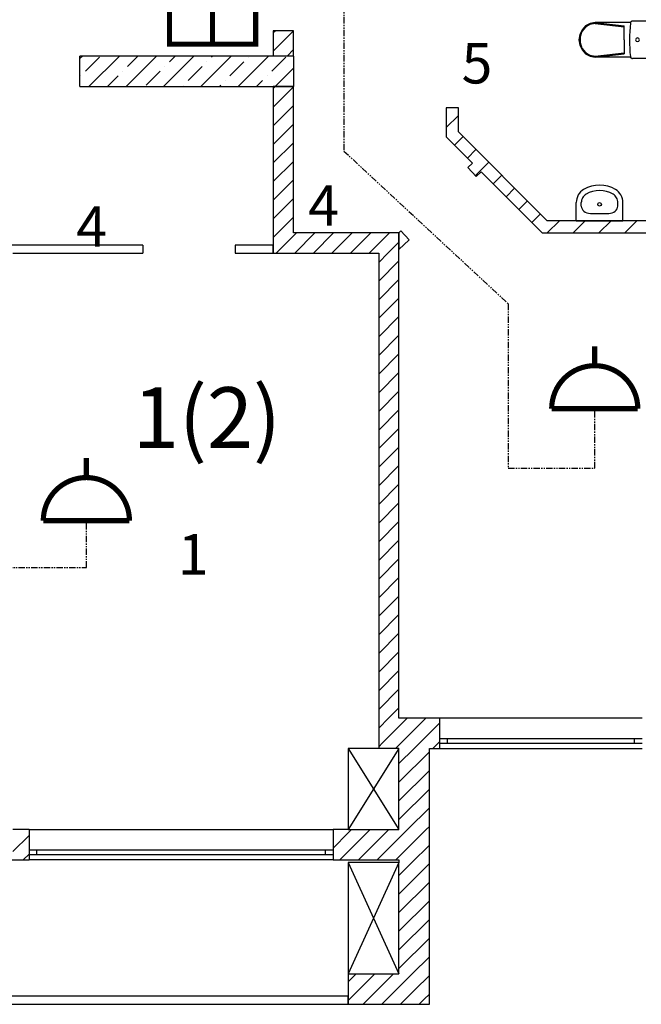
# Model space of a CAD drawing. Units: millimetres. Extents: x -198 to 3581, y 408 to 1026.
# Drawn here: x 129 to 191, y 576 to 673 of the extents above; entities that cross this region are included whole.
import ezdxf

# ---------------------------------------------------------------- set-up
doc = ezdxf.new("R2010")
doc.units = ezdxf.units.MM
doc.linetypes.add('PHANTOM2', pattern=[1.25, 0.625, -0.125, 0.125, -0.125, 0.125, -0.125])
for name, color, linetype in [('Columns', 7, 'Continuous'), ('Exterior Walls', 7, 'Continuous'), ('Furniture & Equipment', 7, 'Continuous'), ('Lines', 7, 'Continuous'), ('Text Blocks', 7, 'Continuous'), ('Алексей', 7, 'Continuous'), ('радиовещание', 7, 'Continuous')]:
    doc.layers.add(name, color=color, linetype=linetype)
doc.styles.add('Сгенерированный стиль_8', font='txt')
doc.styles.add('Сгенерированный стиль_9', font='txt')

msp = doc.modelspace()

# ---------------------------------------------------------------- linework, layer by layer
at = {"layer": 'Columns', "color": 7, "linetype": 'Continuous'}
for p, q in [((166.736, 601.485), (161.736, 601.485)), ((161.736, 601.485), (161.736, 593.485)), ((166.736, 601.485), (161.736, 593.485)), ((161.736, 601.485), (166.736, 593.485)), ((166.736, 593.485), (166.736, 601.485)), ((161.736, 593.485), (166.736, 593.485)), ((166.736, 590.235), (161.736, 590.235)), ((161.736, 590.235), (161.736, 579.235)), ((166.736, 590.235), (161.736, 579.235)), ((161.736, 590.235), (166.736, 579.235)), ((166.736, 579.235), (166.736, 590.235)), ((161.736, 579.235), (166.736, 579.235))]:
    msp.add_line(p, q, dxfattribs=at)
at = {"layer": 'Exterior Walls', "color": 7, "linetype": 'Continuous'}
for p, q in [((156.329, 672.343), (154.329, 672.343)), ((154.329, 672.343), (154.329, 669.843)), ((156.329, 669.843), (156.329, 672.343)), ((156.329, 669.843), (154.329, 669.843)), ((156.329, 666.843), (154.329, 666.843)), ((154.329, 666.843), (154.329, 650.375)), ((156.329, 652.375), (156.329, 666.843)), ((172.597, 664.734), (171.397, 664.734)), ((171.397, 664.734), (171.397, 661.863)), ((172.597, 662.361), (172.597, 664.734)), ((181.369, 653.588), (172.597, 662.361)), ((171.397, 661.863), (173.99, 659.27)), ((173.99, 659.27), (173.529, 658.832)), ((174.355, 657.962), (173.529, 658.832)), ((174.355, 657.962), (174.839, 658.421)), ((174.839, 658.421), (180.872, 652.388)), ((191.097, 653.588), (181.369, 653.588)), ((166.736, 652.375), (156.329, 652.375)), ((166.928, 652.569), (166.736, 652.388)), ((166.736, 652.388), (166.736, 650.734)), ((166.736, 650.375), (166.736, 652.375)), ((167.753, 651.699), (166.928, 652.569)), ((180.872, 652.388), (191.097, 652.388)), ((166.736, 650.734), (167.753, 651.699)), ((141.467, 651.175), (127.705, 651.175)), ((128.651, 650.375), (141.467, 650.375)), ((141.467, 651.175), (141.467, 650.375)), ((150.567, 651.175), (150.567, 650.375)), ((154.329, 651.175), (150.567, 651.175)), ((150.567, 650.375), (154.329, 650.375)), ((154.329, 650.375), (154.329, 651.175)), ((154.329, 650.375), (164.736, 650.375)), ((164.736, 650.375), (164.736, 601.485)), ((166.736, 604.485), (166.736, 650.375)), ((170.739, 604.485), (166.736, 604.485)), ((170.739, 604.485), (170.739, 601.485)), ((169.736, 576.235), (169.736, 601.485)), ((169.736, 601.485), (170.739, 601.485)), ((130.239, 593.485), (128.651, 593.485)), ((130.239, 593.485), (130.239, 590.485)), ((160.239, 593.485), (160.239, 590.485)), ((161.736, 593.485), (160.239, 593.485)), ((125.651, 590.485), (130.239, 590.485)), ((160.239, 590.485), (166.736, 590.485)), ((166.736, 590.485), (166.736, 590.235)), ((161.736, 579.235), (161.736, 576.235)), ((161.736, 577.035), (103.761, 577.035)), ((161.736, 576.235), (161.736, 577.035)), ((103.761, 576.235), (161.736, 576.235)), ((161.736, 576.235), (169.736, 576.235))]:
    msp.add_line(p, q, dxfattribs=at)
at = {"layer": 'Exterior Walls', "color": 7}
for p, q in [((154.329, 672.153), (154.519, 672.343)), ((154.329, 670.314), (156.329, 672.314)), ((155.696, 669.843), (156.329, 670.476)), ((154.329, 666.637), (154.535, 666.843)), ((154.329, 664.799), (156.329, 666.799)), ((154.329, 662.961), (156.329, 664.961)), ((171.397, 662.775), (172.597, 663.975)), ((154.329, 661.122), (156.329, 663.122)), ((172.214, 661.046), (173.062, 661.895)), ((154.329, 659.284), (156.329, 661.284)), ((173.487, 659.773), (174.335, 660.622)), ((154.329, 657.445), (156.329, 659.445)), ((174.759, 658.501), (175.608, 659.349)), ((174.29, 658.031), (174.759, 658.501)), ((176.032, 657.228), (176.881, 658.076)), ((154.329, 655.607), (156.329, 657.607)), ((177.305, 655.955), (178.154, 656.804)), ((154.329, 653.768), (156.329, 655.768)), ((178.578, 654.682), (179.426, 655.531)), ((179.851, 653.409), (180.699, 654.258)), ((154.329, 651.93), (156.329, 653.93)), ((181.375, 652.388), (182.575, 653.588)), ((183.92, 652.388), (185.12, 653.588)), ((186.466, 652.388), (187.666, 653.588)), ((189.011, 652.388), (190.211, 653.588)), ((154.613, 650.375), (156.613, 652.375)), ((156.452, 650.375), (158.452, 652.375)), ((158.29, 650.375), (160.29, 652.375)), ((160.129, 650.375), (162.129, 652.375)), ((161.967, 650.375), (163.967, 652.375)), ((163.806, 650.375), (165.806, 652.375)), ((165.644, 650.375), (166.736, 651.467)), ((164.736, 649.467), (165.644, 650.375)), ((164.736, 647.629), (166.736, 649.629)), ((164.736, 645.79), (166.736, 647.79)), ((164.736, 643.952), (166.736, 645.952)), ((164.736, 642.114), (166.736, 644.114)), ((164.736, 640.275), (166.736, 642.275)), ((164.736, 638.437), (166.736, 640.437)), ((164.736, 636.598), (166.736, 638.598)), ((164.736, 634.76), (166.736, 636.76)), ((164.736, 632.921), (166.736, 634.921)), ((164.736, 631.083), (166.736, 633.083)), ((164.736, 629.244), (166.736, 631.244)), ((164.736, 627.406), (166.736, 629.406)), ((164.736, 625.567), (166.736, 627.567)), ((164.736, 623.729), (166.736, 625.729)), ((164.736, 621.89), (166.736, 623.89)), ((164.736, 620.052), (166.736, 622.052)), ((164.736, 618.213), (166.736, 620.213)), ((164.736, 616.375), (166.736, 618.375)), ((164.736, 614.536), (166.736, 616.536)), ((164.736, 612.698), (166.736, 614.698)), ((164.736, 610.859), (166.736, 612.859)), ((164.736, 609.021), (166.736, 611.021)), ((164.736, 607.182), (166.736, 609.182)), ((164.736, 605.344), (166.736, 607.344)), ((165.716, 604.486), (166.736, 605.505)), ((164.736, 603.505), (165.716, 604.486)), ((165.099, 602.03), (166.736, 603.667)), ((166.736, 603.667), (167.555, 604.485)), ((166.736, 601.829), (169.393, 604.485)), ((168.232, 601.485), (170.739, 603.993)), ((164.736, 601.667), (165.099, 602.03)), ((166.393, 601.485), (166.736, 601.829)), ((170.07, 601.485), (170.739, 602.155)), ((166.736, 599.99), (168.232, 601.485)), ((166.736, 598.152), (169.736, 601.152)), ((166.736, 596.313), (169.736, 599.313)), ((166.736, 594.475), (169.736, 597.475)), ((167.586, 593.485), (169.736, 595.636)), ((128.651, 591.321), (130.239, 592.909)), ((160.239, 591.655), (161.736, 593.152)), ((161.736, 593.152), (162.07, 593.485)), ((161.736, 591.313), (163.909, 593.485)), ((162.747, 590.485), (165.747, 593.485)), ((166.736, 592.636), (167.586, 593.485)), ((166.736, 590.798), (169.424, 593.485)), ((169.424, 593.485), (169.736, 593.798)), ((164.586, 590.485), (166.736, 592.636)), ((168.013, 590.235), (169.736, 591.959)), ((129.655, 590.485), (130.239, 591.07)), ((160.909, 590.485), (161.736, 591.313)), ((166.424, 590.485), (166.736, 590.798)), ((166.736, 588.959), (168.013, 590.235)), ((166.736, 587.121), (169.736, 590.121)), ((166.736, 585.282), (169.736, 588.282)), ((166.736, 583.444), (169.736, 586.444)), ((166.736, 581.605), (169.736, 584.605)), ((166.736, 579.767), (169.736, 582.767)), ((168.043, 579.235), (169.736, 580.928)), ((161.736, 578.444), (162.528, 579.235)), ((161.736, 576.605), (164.366, 579.235)), ((163.205, 576.235), (166.205, 579.235)), ((166.736, 577.928), (167.39, 578.582)), ((167.39, 578.582), (168.043, 579.235)), ((168.309, 577.663), (169.736, 579.09)), ((165.043, 576.235), (166.736, 577.928)), ((166.882, 576.235), (168.309, 577.663)), ((168.72, 576.235), (169.228, 576.743)), ((169.228, 576.743), (169.736, 577.251))]:
    msp.add_line(p, q, dxfattribs=at)
at = {"layer": 'Furniture & Equipment', "color": 7, "linetype": 'Continuous'}
for p, q in [((185.13, 672.679), (184.79, 672.249)), ((185.159, 672.819), (184.804, 672.442)), ((185.588, 672.96), (185.13, 672.679)), ((185.608, 673.061), (185.159, 672.819)), ((186.109, 673.057), (185.588, 672.96)), ((186.105, 673.144), (185.608, 673.061)), ((189.581, 673.144), (186.105, 673.144)), ((186.109, 673.144), (188.971, 672.813)), ((186.109, 673.057), (188.971, 672.726)), ((188.971, 671.441), (188.971, 672.813)), ((189.535, 672.686), (189.507, 672.272)), ((189.574, 673.099), (189.535, 672.686)), ((189.582, 673.138), (189.574, 673.099)), ((189.597, 673.174), (189.582, 673.138)), ((189.618, 673.207), (189.597, 673.174)), ((189.645, 673.236), (189.618, 673.207)), ((189.678, 673.259), (189.645, 673.236)), ((189.713, 673.277), (189.678, 673.259)), ((189.752, 673.287), (189.713, 673.277)), ((189.792, 673.291), (189.752, 673.287)), ((191.097, 673.291), (189.792, 673.291)), ((184.575, 671.967), (184.497, 671.441)), ((184.804, 672.442), (184.575, 671.967)), ((184.79, 672.249), (184.609, 671.721)), ((184.609, 671.721), (184.609, 671.16)), ((189.49, 671.857), (189.484, 671.442)), ((189.507, 672.272), (189.49, 671.857)), ((190.273, 671.62), (190.143, 671.568)), ((190.403, 671.568), (190.273, 671.62)), ((184.497, 671.441), (184.575, 670.914)), ((184.575, 670.914), (184.804, 670.439)), ((184.609, 671.16), (184.79, 670.632)), ((184.79, 670.632), (185.13, 670.202)), ((188.971, 671.441), (188.971, 670.069)), ((189.484, 671.442), (189.49, 671.027)), ((189.49, 671.027), (189.507, 670.612)), ((190.143, 671.568), (190.089, 671.441)), ((190.089, 671.441), (190.143, 671.314)), ((190.143, 671.314), (190.273, 671.261)), ((190.273, 671.261), (190.403, 671.314)), ((190.457, 671.441), (190.403, 671.568)), ((190.403, 671.314), (190.457, 671.441)), ((184.804, 670.439), (185.159, 670.063)), ((185.13, 670.202), (185.588, 669.922)), ((185.159, 670.063), (185.608, 669.821)), ((185.588, 669.922), (186.109, 669.824)), ((185.608, 669.821), (186.105, 669.737)), ((189.584, 669.737), (186.105, 669.737)), ((186.109, 669.824), (188.971, 670.156)), ((186.109, 669.737), (188.971, 670.069)), ((189.507, 670.612), (189.534, 670.197)), ((189.534, 670.197), (189.573, 669.784)), ((189.573, 669.784), (189.581, 669.745)), ((189.581, 669.745), (189.596, 669.709)), ((189.596, 669.709), (189.617, 669.675)), ((189.617, 669.675), (189.645, 669.646)), ((189.645, 669.646), (189.677, 669.623)), ((189.677, 669.623), (189.713, 669.605)), ((189.713, 669.605), (189.752, 669.594)), ((189.752, 669.594), (189.792, 669.591)), ((191.097, 669.591), (189.792, 669.591)), ((186.123, 657.061), (185.72, 656.98)), ((186.532, 657.088), (186.123, 657.061)), ((186.941, 657.061), (186.532, 657.088)), ((187.344, 656.98), (186.941, 657.061)), ((184.427, 656.123), (184.343, 655.947)), ((184.533, 656.286), (184.427, 656.123)), ((184.659, 656.432), (184.533, 656.286)), ((184.801, 656.559), (184.659, 656.432)), ((184.959, 656.665), (184.801, 656.559)), ((185.005, 656.05), (184.925, 655.956)), ((185.33, 656.848), (184.959, 656.665)), ((185.096, 656.131), (185.005, 656.05)), ((185.197, 656.198), (185.096, 656.131)), ((185.512, 656.354), (185.197, 656.198)), ((185.72, 656.98), (185.33, 656.848)), ((185.843, 656.466), (185.512, 656.354)), ((186.185, 656.535), (185.843, 656.466)), ((186.532, 656.558), (186.185, 656.535)), ((186.879, 656.535), (186.532, 656.558)), ((187.221, 656.466), (186.879, 656.535)), ((187.552, 656.354), (187.221, 656.466)), ((187.734, 656.848), (187.344, 656.98)), ((187.867, 656.198), (187.552, 656.354)), ((188.105, 656.665), (187.734, 656.848)), ((187.968, 656.131), (187.867, 656.198)), ((188.059, 656.05), (187.968, 656.131)), ((188.139, 655.956), (188.059, 656.05)), ((188.263, 656.559), (188.105, 656.665)), ((188.405, 656.432), (188.263, 656.559)), ((188.531, 656.286), (188.405, 656.432)), ((188.637, 656.123), (188.531, 656.286)), ((188.721, 655.947), (188.637, 656.123)), ((184.244, 655.567), (184.232, 655.37)), ((184.232, 653.588), (184.232, 655.37)), ((184.282, 655.76), (184.244, 655.567)), ((184.343, 655.947), (184.282, 655.76)), ((184.74, 655.496), (184.732, 655.37)), ((184.732, 655.013), (184.732, 655.37)), ((184.764, 655.62), (184.74, 655.496)), ((184.803, 655.739), (184.764, 655.62)), ((184.857, 655.852), (184.803, 655.739)), ((184.925, 655.956), (184.857, 655.852)), ((188.207, 655.852), (188.139, 655.956)), ((188.261, 655.739), (188.207, 655.852)), ((188.3, 655.62), (188.261, 655.739)), ((188.324, 655.496), (188.3, 655.62)), ((188.332, 655.37), (188.324, 655.496)), ((188.332, 655.013), (188.332, 655.37)), ((188.782, 655.76), (188.721, 655.947)), ((188.819, 655.567), (188.782, 655.76)), ((188.832, 655.37), (188.819, 655.567)), ((188.832, 653.588), (188.832, 655.37)), ((184.732, 655.013), (184.749, 654.875)), ((184.749, 654.875), (184.8, 654.743)), ((184.8, 654.743), (184.882, 654.62)), ((184.882, 654.62), (184.992, 654.513)), ((184.992, 654.513), (185.127, 654.425)), ((185.127, 654.425), (185.281, 654.36)), ((185.281, 654.36), (185.447, 654.319)), ((185.447, 654.319), (185.621, 654.306)), ((185.621, 654.306), (187.443, 654.306)), ((187.443, 654.306), (187.616, 654.319)), ((187.443, 654.306), (187.443, 654.306)), ((187.616, 654.319), (187.783, 654.36)), ((187.783, 654.36), (187.937, 654.425)), ((187.937, 654.425), (188.072, 654.513)), ((188.072, 654.513), (188.182, 654.62)), ((188.182, 654.62), (188.264, 654.743)), ((188.264, 654.743), (188.315, 654.875)), ((188.315, 654.875), (188.332, 655.013)), ((184.232, 653.588), (188.832, 653.588))]:
    msp.add_line(p, q, dxfattribs=at)
msp.add_ellipse((186.532, 655.199), major_axis=(0.124, 0.124), ratio=1, start_param=2.356194490185823, end_param=8.63937979736541, dxfattribs=at)
at = {"layer": 'Lines', "color": 7, "linetype": 'Continuous'}
for p, q in [((190.739, 604.485), (170.739, 604.485)), ((170.739, 604.485), (170.739, 601.485)), ((170.739, 602.485), (171.489, 602.485)), ((171.489, 601.985), (170.739, 601.985)), ((171.489, 602.485), (189.989, 602.485)), ((171.489, 602.485), (189.989, 602.485)), ((171.489, 602.485), (171.489, 601.985)), ((189.989, 601.985), (171.489, 601.985)), ((189.989, 601.985), (189.989, 602.485)), ((189.989, 602.485), (190.739, 602.485)), ((190.739, 601.985), (189.989, 601.985)), ((170.739, 601.485), (190.739, 601.485)), ((130.239, 593.485), (160.239, 593.485)), ((130.239, 593.485), (130.239, 590.485)), ((160.239, 593.485), (160.239, 590.485)), ((130.239, 591.485), (130.989, 591.485)), ((130.989, 590.985), (130.239, 590.985)), ((130.989, 591.485), (159.489, 591.485)), ((130.989, 591.485), (159.489, 591.485)), ((130.989, 591.485), (130.989, 590.985)), ((159.489, 590.985), (130.989, 590.985)), ((159.489, 590.985), (159.489, 591.485)), ((159.489, 591.485), (160.239, 591.485)), ((160.239, 590.985), (159.489, 590.985)), ((160.239, 590.485), (130.239, 590.485))]:
    msp.add_line(p, q, dxfattribs=at)
at = {"layer": 'Алексей', "color": 7, "linetype": 'Continuous'}
for p, q in [((135.251, 666.843), (135.251, 669.843)), ((156.355, 669.843), (135.251, 669.843)), ((156.355, 666.843), (156.355, 669.843)), ((135.251, 666.843), (156.355, 666.843))]:
    msp.add_line(p, q, dxfattribs=at)
at = {"layer": 'Алексей', "color": 7}
for p, q in [((135.251, 669.621), (135.473, 669.843)), ((135.818, 668.35), (137.197, 669.728)), ((136.15, 666.843), (139.15, 669.843)), ((139.827, 666.843), (142.827, 669.843)), ((139.955, 668.809), (140.988, 669.843)), ((143.504, 666.843), (146.504, 669.843)), ((144.091, 669.269), (144.665, 669.843)), ((147.181, 666.843), (150.181, 669.843)), ((148.228, 669.728), (148.342, 669.843)), ((150.858, 666.843), (153.858, 669.843)), ((151.905, 669.728), (151.905, 669.728)), ((154.203, 668.35), (155.582, 669.728)), ((143.632, 668.809), (143.632, 668.809)), ((145.93, 667.43), (147.308, 668.809)), ((147.768, 669.269), (147.768, 669.269)), ((150.066, 667.89), (151.445, 669.269)), ((135.358, 667.89), (135.358, 667.89)), ((137.988, 666.843), (139.035, 667.89)), ((139.495, 668.35), (139.495, 668.35)), ((141.793, 666.971), (143.172, 668.35)), ((153.743, 667.89), (153.743, 667.89)), ((154.535, 666.843), (156.355, 668.664)), ((145.47, 666.971), (145.47, 666.971)), ((149.019, 666.843), (149.147, 666.971)), ((149.607, 667.43), (149.607, 667.43)), ((152.696, 666.843), (153.284, 667.43))]:
    msp.add_line(p, q, dxfattribs=at)
at = {"layer": 'радиовещание', "color": 7, "linetype": 'PHANTOM2', "lineweight": 30}
for p, q in [((161.289, 676.16), (161.289, 660.464)), ((161.289, 660.464), (177.519, 645.388)), ((177.519, 645.388), (177.519, 629.144)), ((186.055, 629.144), (186.055, 635.027)), ((177.519, 629.144), (186.055, 629.144)), ((135.894, 619.345), (135.894, 623.981)), ((119.199, 619.345), (135.894, 619.345))]:
    msp.add_line(p, q, dxfattribs=at)
at = {"layer": 'радиовещание', "color": 7, "lineweight": -3, "const_width": 0.51}
msp.add_lwpolyline([(144.092, 671.013), (152.592, 671.013), (152.592, 676.113), (144.092, 676.113)], close=True, dxfattribs=at)
at = {"layer": 'радиовещание', "color": 7, "lineweight": -3, "ltscale": 1000, "const_width": 0.51}
msp.add_lwpolyline([(148.342, 676.113), (148.342, 671.013)], dxfattribs=at)
at = {"layer": 'радиовещание', "color": 7, "lineweight": -3, "const_width": 0.51}
for points in [[(186.055, 639.277), (186.055, 641.192)], [(190.305, 635.027), (181.805, 635.027)], [(135.894, 628.231), (135.894, 630.146)], [(140.144, 623.981), (131.644, 623.981)]]:
    msp.add_lwpolyline(points, dxfattribs=at)
for points in [[(181.805, 635.027, -1), (190.305, 635.027)], [(131.644, 623.981, -1), (140.144, 623.981)]]:
    msp.add_lwpolyline(points, format="xyb", dxfattribs=at)

# ---------------------------------------------------------------- texts
at = {"layer": 'Text Blocks', "color": 7, "linetype": 'Continuous', "lineweight": 30}
for s, height, style, p in [('5', 4, 'Сгенерированный стиль_9', (172.921, 667.132)), ('4', 4, 'Сгенерированный стиль_9', (157.783, 653.086)), ('4', 4, 'Сгенерированный стиль_9', (134.898, 651.016)), ('1(2)', 6, 'Сгенерированный стиль_8', (140.482, 631.149)), ('1', 4, 'Сгенерированный стиль_9', (144.924, 618.65))]:
    msp.add_text(s, height=height, dxfattribs=dict(at, style=style)).set_placement(p)

doc.saveas('drawing.dxf')
